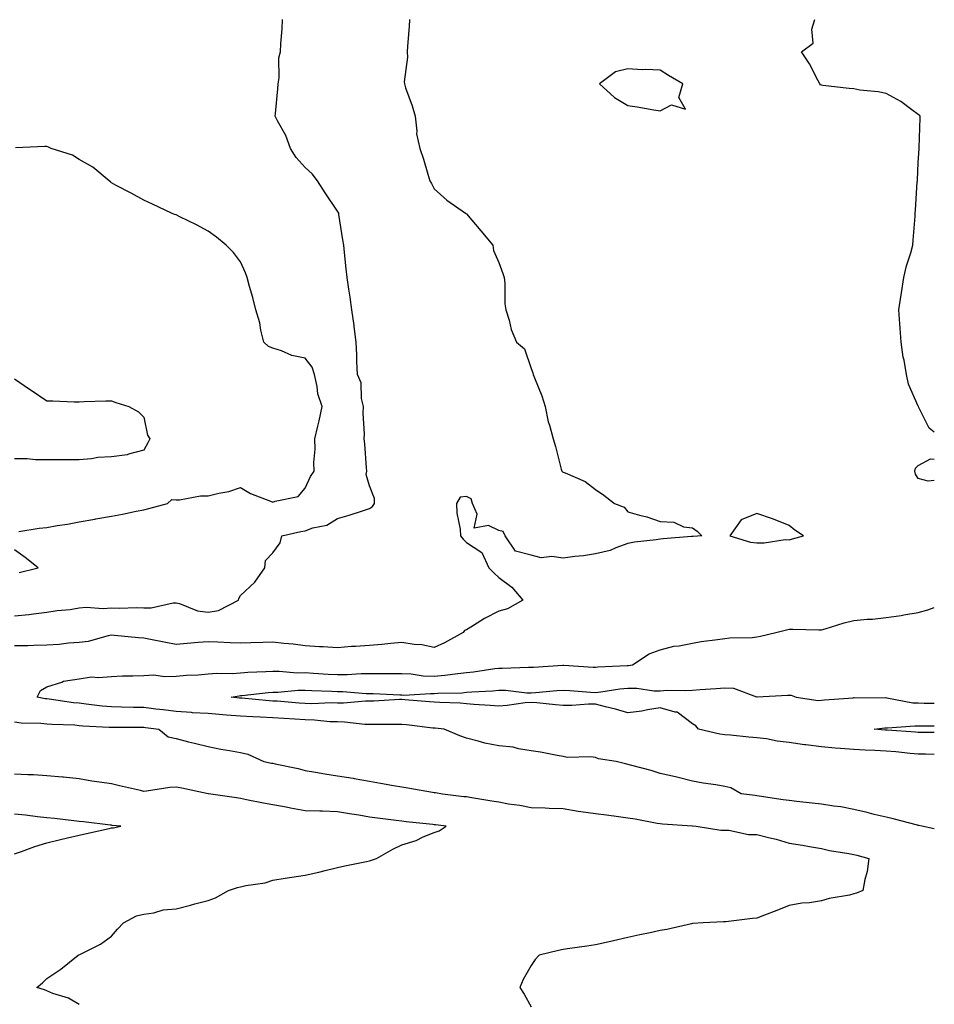
# Model space of a CAD drawing. Units: inches. Extents: x 934163 to 936803, y 7237178 to 7239818.
# Drawn here: x 936520 to 936803, y 7237787 to 7238092 of the extents above; entities that cross this region are included whole.
import ezdxf

# ---------------------------------------------------------------- set-up
doc = ezdxf.new("R2010")
doc.units = ezdxf.units.IN
doc.header["$MEASUREMENT"] = 0
doc.layers.add('Contour_93417237', color=7, linetype='Continuous', true_color=0xa6fa93)

msp = doc.modelspace()

# ---------------------------------------------------------------- linework, layer by layer
at = {"layer": 'Contour_93417237'}
for points in [[(936518.05, 7237907.11, 3220), (936522.44, 7237907.53, 3220), (936523.87, 7237907.73, 3220), (936528.05, 7237908.18, 3220), (936531.21, 7237908.77, 3220), (936535.23, 7237909.1, 3220), (936538.05, 7237909.54, 3220), (936540.19, 7237909.77, 3220), (936545.46, 7237909.32, 3220), (936548.05, 7237909.53, 3220), (936550.5, 7237909.48, 3220), (936555.76, 7237909.63, 3220), (936558.05, 7237909.59, 3220), (936560.38, 7237909.59, 3220), (936567.21, 7237911.08, 3220), (936568.05, 7237911.08, 3220), (936569.09, 7237910.88, 3220), (936574.75, 7237908.63, 3220), (936578.05, 7237908.22, 3220), (936581.19, 7237908.78, 3220), (936587.43, 7237911.92, 3220), (936587.53, 7237912.44, 3220), (936588.05, 7237913.39, 3220), (936592.45, 7237917.53, 3220), (936595.6, 7237921.92, 3220), (936595.73, 7237924.23, 3220), (936598.05, 7237926.6, 3220), (936600.31, 7237929.66, 3220), (936600.81, 7237931.92, 3220), (936606.72, 7237933.25, 3220), (936608.05, 7237933.44, 3220), (936610.46, 7237934.33, 3220), (936614.82, 7237935.14, 3220), (936618.05, 7237937.29, 3220), (936621.69, 7237938.28, 3220), (936625.81, 7237939.68, 3220), (936628.05, 7237940.36, 3220), (936628.98, 7237940.99, 3220), (936629.53, 7237941.92, 3220), (936629.58, 7237943.45, 3220), (936628.05, 7237947.42, 3220), (936626.97, 7237950.84, 3220), (936627.15, 7237951.92, 3220), (936627.05, 7237952.93, 3220), (936626.51, 7237960.38, 3220), (936626.33, 7237961.92, 3220), (936626.42, 7237963.54, 3220), (936626.05, 7237969.92, 3220), (936626.15, 7237971.92, 3220), (936625.55, 7237974.42, 3220), (936625.38, 7237979.25, 3220), (936624.28, 7237981.92, 3220), (936624.09, 7237985.88, 3220), (936624.08, 7237987.95, 3220), (936623.87, 7237991.92, 3220), (936623.25, 7237996.71, 3220), (936623.21, 7237997.08, 3220), (936622.57, 7238001.92, 3220), (936621.96, 7238005.83, 3220), (936621.59, 7238008.38, 3220), (936621.05, 7238011.92, 3220), (936620.78, 7238014.64, 3220), (936620.27, 7238019.7, 3220), (936620.04, 7238021.92, 3220), (936619.79, 7238023.66, 3220), (936618.53, 7238031.44, 3220), (936618.46, 7238031.92, 3220), (936618.32, 7238032.18, 3220), (936618.05, 7238032.55, 3220), (936614.27, 7238038.14, 3220), (936611.94, 7238041.92, 3220), (936610.19, 7238044.06, 3220), (936608.05, 7238046.04, 3220), (936605.26, 7238049.14, 3220), (936603.49, 7238051.92, 3220), (936602.05, 7238055.91, 3220), (936599.51, 7238060.46, 3220), (936598.8, 7238061.92, 3220), (936598.86, 7238062.73, 3220), (936599.58, 7238070.39, 3220), (936599.69, 7238071.92, 3220), (936600.02, 7238073.88, 3220), (936599.94, 7238080.04, 3220), (936600.43, 7238081.92, 3220), (936600.52, 7238084.39, 3220), (936600.96, 7238089.01, 3220), (936601.06, 7238091.92, 3220)], [(936640.4, 7238091.92, 3219), (936640.28, 7238089.69, 3219), (936639.79, 7238083.67, 3219), (936639.7, 7238081.92, 3219), (936639.77, 7238080.2, 3219), (936638.77, 7238072.64, 3219), (936638.82, 7238071.92, 3219), (936639.19, 7238070.78, 3219), (936641.25, 7238065.11, 3219), (936642.17, 7238061.92, 3219), (936642.71, 7238057.26, 3219), (936642.59, 7238056.45, 3219), (936643.58, 7238051.92, 3219), (936644.75, 7238048.62, 3219), (936646.03, 7238043.94, 3219), (936646.66, 7238041.92, 3219), (936647.17, 7238041.04, 3219), (936648.05, 7238039.4, 3219), (936652, 7238035.88, 3219), (936657.72, 7238031.92, 3219), (936657.88, 7238031.75, 3219), (936658.05, 7238031.68, 3219), (936662.51, 7238026.37, 3219), (936666.2, 7238021.92, 3219), (936666.46, 7238020.34, 3219), (936668.05, 7238016.6, 3219), (936669.33, 7238013.2, 3219), (936669.72, 7238011.92, 3219), (936669.91, 7238010.05, 3219), (936669.94, 7238003.8, 3219), (936670.2, 7238001.92, 3219), (936671.23, 7237998.75, 3219), (936671.94, 7237995.81, 3219), (936673.59, 7237991.92, 3219), (936675.99, 7237989.86, 3219), (936678.05, 7237983.78, 3219), (936678.58, 7237982.45, 3219), (936678.73, 7237981.92, 3219), (936679.1, 7237980.88, 3219), (936681.42, 7237975.3, 3219), (936682.39, 7237971.92, 3219), (936683.38, 7237967.25, 3219), (936683.75, 7237966.22, 3219), (936684.91, 7237961.92, 3219), (936685.67, 7237959.54, 3219), (936687.4, 7237952.56, 3219), (936687.59, 7237951.92, 3219), (936687.85, 7237951.72, 3219), (936688.05, 7237951.66, 3219), (936688.6, 7237951.37, 3219), (936694.83, 7237948.7, 3219), (936698.05, 7237946.19, 3219), (936700.6, 7237944.47, 3219), (936703.87, 7237941.92, 3219), (936706.91, 7237940.78, 3219), (936708.05, 7237939.36, 3219), (936711.67, 7237938.3, 3219), (936713.92, 7237937.79, 3219), (936718.05, 7237936.33, 3219), (936722.27, 7237936.14, 3219), (936725.31, 7237934.66, 3219), (936728.05, 7237934.36, 3219), (936729.49, 7237933.36, 3219), (936731.01, 7237931.92, 3219), (936728.27, 7237931.7, 3219), (936728.05, 7237931.69, 3219), (936727.8, 7237931.67, 3219), (936719.01, 7237930.95, 3219), (936718.05, 7237930.88, 3219), (936716.79, 7237930.66, 3219), (936710.09, 7237929.88, 3219), (936708.05, 7237929.46, 3219), (936704.31, 7237928.18, 3219), (936702.61, 7237927.36, 3219), (936698.05, 7237926.34, 3219), (936694.27, 7237925.7, 3219), (936691.65, 7237925.52, 3219), (936688.05, 7237925.01, 3219), (936684.5, 7237925.47, 3219), (936681.2, 7237925.07, 3219), (936678.05, 7237925.84, 3219), (936673.21, 7237927.08, 3219), (936670.08, 7237931.92, 3219), (936669.39, 7237933.26, 3219), (936668.05, 7237933.56, 3219), (936664.91, 7237935.06, 3219), (936660.43, 7237934.3, 3219), (936661.39, 7237938.58, 3219), (936659.94, 7237941.92, 3219), (936659.51, 7237943.38, 3219), (936658.05, 7237944.05, 3219), (936656.06, 7237943.91, 3219), (936654.94, 7237941.92, 3219), (936655.08, 7237938.95, 3219), (936656.06, 7237933.91, 3219), (936656.18, 7237931.92, 3219), (936657.01, 7237930.88, 3219), (936658.05, 7237929.86, 3219), (936662.83, 7237926.71, 3219), (936664.99, 7237921.92, 3219), (936666.51, 7237920.38, 3219), (936668.05, 7237918.97, 3219), (936672.13, 7237915.99, 3219), (936675.56, 7237911.92, 3219), (936670.71, 7237909.26, 3219), (936668.05, 7237908.49, 3219), (936663.68, 7237906.3, 3219), (936660.19, 7237904.06, 3219), (936658.05, 7237902.77, 3219), (936657.41, 7237902.56, 3219), (936657.01, 7237901.92, 3219), (936651.24, 7237898.73, 3219), (936648.05, 7237897.3, 3219), (936644.22, 7237898.08, 3219), (936641.79, 7237898.18, 3219), (936638.05, 7237898.77, 3219), (936634.65, 7237898.51, 3219), (936631.8, 7237898.17, 3219), (936628.05, 7237897.93, 3219), (936623.7, 7237897.56, 3219), (936622.41, 7237897.56, 3219), (936618.05, 7237897.14, 3219), (936613.63, 7237897.5, 3219), (936612.48, 7237897.5, 3219), (936608.05, 7237897.8, 3219), (936604.39, 7237898.26, 3219), (936601.45, 7237898.52, 3219), (936598.05, 7237898.92, 3219), (936594.96, 7237898.82, 3219), (936591.21, 7237898.76, 3219), (936588.05, 7237898.66, 3219), (936584.88, 7237898.75, 3219), (936581.01, 7237898.96, 3219), (936578.05, 7237899.05, 3219), (936574.94, 7237898.81, 3219), (936571.48, 7237898.49, 3219), (936568.05, 7237898.25, 3219), (936564.92, 7237898.79, 3219), (936560.18, 7237899.79, 3219), (936558.05, 7237900.18, 3219), (936556.38, 7237900.25, 3219), (936548.95, 7237901.02, 3219), (936548.05, 7237901.06, 3219), (936547.05, 7237900.92, 3219), (936540.84, 7237899.13, 3219), (936538.05, 7237898.85, 3219), (936534.76, 7237898.63, 3219), (936531.81, 7237898.16, 3219), (936528.05, 7237897.95, 3219), (936524, 7237897.87, 3219), (936522.16, 7237897.81, 3219), (936518.05, 7237897.74, 3219)], [(936803, 7237963.96, 3218), (936801.4, 7237965.28, 3218), (936798.15, 7237971.82, 3218), (936798.09, 7237971.92, 3218), (936798.08, 7237971.95, 3218), (936798.05, 7237972.06, 3218), (936794.97, 7237978.84, 3218), (936794.38, 7237981.92, 3218), (936793.65, 7237986.32, 3218), (936793.4, 7237987.27, 3218), (936792.78, 7237991.92, 3218), (936792.41, 7237996.28, 3218), (936792.35, 7237997.62, 3218), (936792.01, 7238001.92, 3218), (936792.73, 7238006.6, 3218), (936792.8, 7238007.17, 3218), (936793.6, 7238011.92, 3218), (936794.41, 7238015.56, 3218), (936795.76, 7238019.63, 3218), (936796.37, 7238021.92, 3218), (936796.46, 7238023.51, 3218), (936797.05, 7238030.92, 3218), (936797.11, 7238031.92, 3218), (936797.17, 7238032.8, 3218), (936797.74, 7238041.61, 3218), (936797.76, 7238041.92, 3218), (936797.78, 7238042.19, 3218), (936798.05, 7238047.52, 3218), (936798.26, 7238051.92, 3218), (936798.26, 7238052.13, 3218), (936798.58, 7238061.39, 3218), (936798.59, 7238061.92, 3218), (936798.39, 7238062.26, 3218), (936798.05, 7238062.48, 3218), (936796.07, 7238063.9, 3218), (936792.63, 7238066.51, 3218), (936788.05, 7238068.95, 3218), (936785.62, 7238069.49, 3218), (936779.94, 7238070.03, 3218), (936778.05, 7238070.37, 3218), (936776.62, 7238070.48, 3218), (936768.46, 7238071.5, 3218), (936768.05, 7238071.54, 3218), (936767.77, 7238071.64, 3218), (936767.51, 7238071.92, 3218), (936766.88, 7238073.09, 3218), (936764.32, 7238078.19, 3218), (936761.9, 7238081.92, 3218), (936765.42, 7238084.55, 3218), (936765.06, 7238088.92, 3218), (936766.03, 7238091.92, 3218)], [(936519.34, 7237933.21, 3221), (936525.69, 7237934.28, 3221), (936528.05, 7237934.51, 3221), (936531.18, 7237935.05, 3221), (936534.45, 7237935.51, 3221), (936538.05, 7237936.21, 3221), (936542.93, 7237937.04, 3221), (936543.23, 7237937.1, 3221), (936548.05, 7237937.97, 3221), (936551.42, 7237938.55, 3221), (936555.66, 7237939.53, 3221), (936558.05, 7237939.98, 3221), (936559.67, 7237940.31, 3221), (936565.41, 7237941.92, 3221), (936566.79, 7237943.18, 3221), (936568.05, 7237943.02, 3221), (936569.17, 7237943.03, 3221), (936575.67, 7237944.3, 3221), (936578.05, 7237944.32, 3221), (936581.27, 7237945.14, 3221), (936584.4, 7237945.57, 3221), (936588.05, 7237946.83, 3221), (936591.1, 7237944.98, 3221), (936597.3, 7237942.67, 3221), (936598.05, 7237942.33, 3221), (936598.8, 7237942.67, 3221), (936605.91, 7237944.06, 3221), (936608.05, 7237946.66, 3221), (936609.71, 7237950.26, 3221), (936610.88, 7237951.92, 3221), (936610.74, 7237954.62, 3221), (936611.18, 7237958.79, 3221), (936611.06, 7237961.92, 3221), (936611.96, 7237965.84, 3221), (936612.41, 7237967.56, 3221), (936613.34, 7237971.92, 3221), (936612.01, 7237975.88, 3221), (936611.8, 7237978.17, 3221), (936610.93, 7237981.92, 3221), (936610.25, 7237984.13, 3221), (936608.05, 7237986.99, 3221), (936603.91, 7237987.79, 3221), (936600.76, 7237989.21, 3221), (936598.05, 7237990.03, 3221), (936596.73, 7237990.6, 3221), (936595.24, 7237991.92, 3221), (936594.37, 7237995.6, 3221), (936594.01, 7237997.88, 3221), (936592.81, 7238001.92, 3221), (936591.89, 7238005.76, 3221), (936590.84, 7238009.13, 3221), (936590.1, 7238011.92, 3221), (936589.55, 7238013.42, 3221), (936588.05, 7238016.82, 3221), (936585.87, 7238019.74, 3221), (936583.59, 7238021.92, 3221), (936580.59, 7238024.46, 3221), (936578.05, 7238026.34, 3221), (936574.35, 7238028.22, 3221), (936569.22, 7238030.75, 3221), (936568.05, 7238031.33, 3221), (936567.62, 7238031.49, 3221), (936566.7, 7238031.92, 3221), (936560.76, 7238034.63, 3221), (936558.05, 7238035.91, 3221), (936554.17, 7238038.04, 3221), (936549.48, 7238040.49, 3221), (936548.05, 7238041.25, 3221), (936547.73, 7238041.6, 3221), (936547.31, 7238041.92, 3221), (936542.32, 7238046.19, 3221), (936538.05, 7238048.5, 3221), (936536.02, 7238049.9, 3221), (936529.39, 7238051.92, 3221), (936528.52, 7238052.39, 3221), (936528.05, 7238052.56, 3221), (936527.45, 7238052.52, 3221), (936518.28, 7238052.15, 3221)], [(936518.05, 7237980.56, 3221), (936522.62, 7237977.35, 3221), (936523.12, 7237976.99, 3221), (936528.05, 7237973.74, 3221), (936529.86, 7237973.74, 3221), (936536.54, 7237973.42, 3221), (936538.05, 7237973.43, 3221), (936539.6, 7237973.47, 3221), (936546.29, 7237973.68, 3221), (936548.05, 7237973.73, 3221), (936549.38, 7237973.25, 3221), (936553.46, 7237971.92, 3221), (936556.47, 7237970.34, 3221), (936558.05, 7237968.61, 3221), (936559.21, 7237963.08, 3221), (936559.93, 7237961.92, 3221), (936559.27, 7237960.7, 3221), (936558.05, 7237958.39, 3221), (936553.33, 7237957.2, 3221), (936552.96, 7237957.01, 3221), (936548.05, 7237956.39, 3221), (936543.86, 7237956.11, 3221), (936541.88, 7237955.75, 3221), (936538.05, 7237955.43, 3221), (936534.55, 7237955.42, 3221), (936531.59, 7237955.46, 3221), (936528.05, 7237955.46, 3221), (936524.5, 7237955.47, 3221), (936521.91, 7237955.78, 3221), (936518.05, 7237955.78, 3221)], [(936803, 7237949.02, 3218), (936801.13, 7237948.84, 3218), (936798.05, 7237949.67, 3218), (936797.16, 7237951.02, 3218), (936796.92, 7237951.92, 3218), (936797.14, 7237952.84, 3218), (936798.05, 7237953.73, 3218), (936801.86, 7237955.74, 3218), (936803, 7237955.6, 3218)], [(936519.44, 7237920.53, 3221), (936525.34, 7237921.92, 3221), (936521.29, 7237925.16, 3221), (936518.05, 7237927.54, 3221)], [(936803, 7237841.1, 3218), (936799.1, 7237841.92, 3218), (936798.24, 7237842.11, 3218), (936798.05, 7237842.14, 3218), (936797.75, 7237842.22, 3218), (936790.25, 7237844.12, 3218), (936788.05, 7237844.68, 3218), (936784.41, 7237845.56, 3218), (936782.23, 7237846.11, 3218), (936778.05, 7237847.11, 3218), (936774, 7237847.87, 3218), (936771.89, 7237848.07, 3218), (936768.05, 7237848.7, 3218), (936765.14, 7237849.02, 3218), (936760.43, 7237849.55, 3218), (936758.05, 7237849.81, 3218), (936756.22, 7237850.09, 3218), (936748.78, 7237851.19, 3218), (936748.05, 7237851.3, 3218), (936747.5, 7237851.37, 3218), (936743.21, 7237851.92, 3218), (936739.94, 7237853.8, 3218), (936738.05, 7237854.21, 3218), (936735.28, 7237854.69, 3218), (936731.38, 7237855.25, 3218), (936728.05, 7237855.88, 3218), (936723.26, 7237857.13, 3218), (936722.78, 7237857.19, 3218), (936718.05, 7237858.23, 3218), (936715.3, 7237859.18, 3218), (936709.32, 7237860.65, 3218), (936707.37, 7237861.24, 3218), (936704.45, 7237861.92, 3218), (936698.94, 7237862.81, 3218), (936698.05, 7237863.16, 3218), (936696.58, 7237863.39, 3218), (936689.26, 7237863.13, 3218), (936688.05, 7237863.45, 3218), (936686.19, 7237863.78, 3218), (936680.94, 7237864.81, 3218), (936678.05, 7237865.28, 3218), (936674.12, 7237865.86, 3218), (936672.52, 7237866.39, 3218), (936668.05, 7237866.8, 3218), (936663.77, 7237867.64, 3218), (936661.68, 7237868.29, 3218), (936658.05, 7237869.15, 3218), (936655.98, 7237869.85, 3218), (936651.15, 7237871.92, 3218), (936648.37, 7237872.24, 3218), (936648.05, 7237872.27, 3218), (936647.66, 7237872.31, 3218), (936639.45, 7237873.32, 3218), (936638.05, 7237873.45, 3218), (936636.56, 7237873.41, 3218), (936629.58, 7237873.45, 3218), (936628.05, 7237873.41, 3218), (936626.54, 7237873.43, 3218), (936620.3, 7237874.17, 3218), (936618.05, 7237874.19, 3218), (936615.7, 7237874.27, 3218), (936610.92, 7237874.79, 3218), (936608.05, 7237874.88, 3218), (936604.88, 7237875.09, 3218), (936601.42, 7237875.29, 3218), (936598.05, 7237875.52, 3218), (936594.25, 7237875.72, 3218), (936591.88, 7237875.75, 3218), (936588.05, 7237875.96, 3218), (936583.65, 7237876.32, 3218), (936582.51, 7237876.37, 3218), (936578.05, 7237876.77, 3218), (936573.2, 7237877.07, 3218), (936572.88, 7237877.1, 3218), (936568.05, 7237877.4, 3218), (936564.05, 7237877.92, 3218), (936561.78, 7237878.2, 3218), (936558.05, 7237878.68, 3218), (936554.85, 7237878.72, 3218), (936551.17, 7237878.8, 3218), (936548.05, 7237878.84, 3218), (936545.22, 7237879.1, 3218), (936540.21, 7237879.76, 3218), (936538.05, 7237879.97, 3218), (936536.25, 7237880.12, 3218), (936528.71, 7237881.26, 3218), (936528.05, 7237881.32, 3218), (936527.51, 7237881.38, 3218), (936525.07, 7237881.92, 3218), (936526.02, 7237883.94, 3218), (936528.05, 7237885.03, 3218), (936532.67, 7237886.54, 3218), (936533.16, 7237886.81, 3218), (936538.05, 7237887.6, 3218), (936541.82, 7237888.15, 3218), (936544.07, 7237887.94, 3218), (936548.05, 7237888.32, 3218), (936551.52, 7237888.44, 3218), (936554.65, 7237888.51, 3218), (936558.05, 7237888.64, 3218), (936561.2, 7237888.77, 3218), (936564.44, 7237888.31, 3218), (936568.05, 7237888.41, 3218), (936571.31, 7237888.67, 3218), (936574.96, 7237888.83, 3218), (936578.05, 7237889.06, 3218), (936580.69, 7237889.28, 3218), (936585.4, 7237889.26, 3218), (936588.05, 7237889.46, 3218), (936590.33, 7237889.63, 3218), (936595.93, 7237889.8, 3218), (936598.05, 7237889.95, 3218), (936600.01, 7237889.96, 3218), (936605.6, 7237889.47, 3218), (936608.05, 7237889.48, 3218), (936610.63, 7237889.33, 3218), (936615.15, 7237889.03, 3218), (936618.05, 7237888.87, 3218), (936621.1, 7237888.87, 3218), (936625.37, 7237889.24, 3218), (936628.05, 7237889.24, 3218), (936630.77, 7237889.2, 3218), (936635.38, 7237889.25, 3218), (936638.05, 7237889.2, 3218), (936640.91, 7237889.06, 3218), (936644.66, 7237888.53, 3218), (936648.05, 7237888.4, 3218), (936651.31, 7237888.66, 3218), (936655.37, 7237889.24, 3218), (936658.05, 7237889.48, 3218), (936660.27, 7237889.7, 3218), (936666.85, 7237890.72, 3218), (936668.05, 7237890.85, 3218), (936669.15, 7237890.82, 3218), (936677.29, 7237891.16, 3218), (936678.05, 7237891.13, 3218), (936678.79, 7237891.19, 3218), (936687.9, 7237891.77, 3218), (936688.05, 7237891.78, 3218), (936688.2, 7237891.77, 3218), (936697.33, 7237891.2, 3218), (936698.05, 7237891.16, 3218), (936698.74, 7237891.23, 3218), (936707.83, 7237891.71, 3218), (936708.05, 7237891.72, 3218), (936708.25, 7237891.72, 3218), (936709.49, 7237891.92, 3218), (936714.65, 7237895.33, 3218), (936718.05, 7237896.52, 3218), (936722.33, 7237897.64, 3218), (936723.94, 7237897.81, 3218), (936728.05, 7237898.65, 3218), (936730.81, 7237899.16, 3218), (936735.86, 7237899.73, 3218), (936738.05, 7237900.09, 3218), (936739.66, 7237900.31, 3218), (936746.53, 7237900.41, 3218), (936748.05, 7237900.57, 3218), (936749.2, 7237900.77, 3218), (936753.91, 7237901.92, 3218), (936757.2, 7237902.77, 3218), (936758.05, 7237902.93, 3218), (936759.12, 7237902.99, 3218), (936767.27, 7237902.7, 3218), (936768.05, 7237902.76, 3218), (936769.21, 7237903.08, 3218), (936775.03, 7237904.94, 3218), (936778.05, 7237905.67, 3218), (936782.2, 7237906.07, 3218), (936783.9, 7237906.07, 3218), (936788.05, 7237906.56, 3218), (936792.76, 7237907.2, 3218), (936793.51, 7237907.38, 3218), (936798.05, 7237908.12, 3218), (936800.98, 7237908.98, 3218), (936803, 7237909.66, 3218)], [(936803, 7237864.06, 3217), (936800.31, 7237864.19, 3217), (936798.05, 7237864.23, 3217), (936795.51, 7237864.46, 3217), (936791.05, 7237864.92, 3217), (936788.05, 7237865.17, 3217), (936784.59, 7237865.38, 3217), (936781.61, 7237865.48, 3217), (936778.05, 7237865.71, 3217), (936773.95, 7237866.02, 3217), (936772.24, 7237866.11, 3217), (936768.05, 7237866.44, 3217), (936763.21, 7237867.08, 3217), (936762.83, 7237867.14, 3217), (936758.05, 7237867.81, 3217), (936754.35, 7237868.22, 3217), (936751.04, 7237868.93, 3217), (936748.05, 7237869.32, 3217), (936745.58, 7237869.46, 3217), (936739.83, 7237870.13, 3217), (936738.05, 7237870.24, 3217), (936736.57, 7237870.44, 3217), (936729.94, 7237871.92, 3217), (936729.14, 7237873.01, 3217), (936728.05, 7237873.59, 3217), (936723.36, 7237877.23, 3217), (936722.76, 7237877.21, 3217), (936718.05, 7237878.58, 3217), (936714.13, 7237878, 3217), (936712.42, 7237877.55, 3217), (936708.05, 7237877.07, 3217), (936704.24, 7237878.11, 3217), (936701.08, 7237878.89, 3217), (936698.05, 7237879.69, 3217), (936695.89, 7237879.76, 3217), (936690.71, 7237879.26, 3217), (936688.05, 7237879.33, 3217), (936685.63, 7237879.5, 3217), (936679.85, 7237880.12, 3217), (936678.05, 7237880.26, 3217), (936676.21, 7237880.08, 3217), (936670.69, 7237879.27, 3217), (936668.05, 7237879.05, 3217), (936665.41, 7237879.28, 3217), (936660.33, 7237879.64, 3217), (936658.05, 7237879.84, 3217), (936656.12, 7237879.99, 3217), (936649.75, 7237880.21, 3217), (936648.05, 7237880.34, 3217), (936646.61, 7237880.48, 3217), (936638.9, 7237881.06, 3217), (936638.05, 7237881.15, 3217), (936637.26, 7237881.13, 3217), (936629.3, 7237880.67, 3217), (936628.05, 7237880.64, 3217), (936626.79, 7237880.65, 3217), (936619.97, 7237880, 3217), (936618.05, 7237880.02, 3217), (936616.21, 7237880.08, 3217), (936610.13, 7237879.84, 3217), (936608.05, 7237879.91, 3217), (936606.17, 7237880.04, 3217), (936599.38, 7237880.59, 3217), (936598.05, 7237880.69, 3217), (936596.88, 7237880.75, 3217), (936588.42, 7237881.56, 3217), (936588.05, 7237881.58, 3217), (936587.73, 7237881.6, 3217), (936585.13, 7237881.92, 3217), (936587.64, 7237882.33, 3217), (936588.05, 7237882.36, 3217), (936588.52, 7237882.39, 3217), (936596.6, 7237883.37, 3217), (936598.05, 7237883.47, 3217), (936599.61, 7237883.47, 3217), (936605.9, 7237884.08, 3217), (936608.05, 7237884.08, 3217), (936610.1, 7237883.97, 3217), (936616.24, 7237883.73, 3217), (936618.05, 7237883.63, 3217), (936619.76, 7237883.63, 3217), (936626.95, 7237883.02, 3217), (936628.05, 7237883.02, 3217), (936629.13, 7237883, 3217), (936637.37, 7237882.59, 3217), (936638.05, 7237882.58, 3217), (936638.68, 7237882.55, 3217), (936646.95, 7237883.02, 3217), (936648.05, 7237882.98, 3217), (936649.2, 7237883.07, 3217), (936656.72, 7237883.26, 3217), (936658.05, 7237883.38, 3217), (936659.66, 7237883.53, 3217), (936666.11, 7237883.85, 3217), (936668.05, 7237884.07, 3217), (936670.13, 7237884, 3217), (936676.7, 7237883.27, 3217), (936678.05, 7237883.22, 3217), (936679.46, 7237883.33, 3217), (936686.06, 7237883.9, 3217), (936688.05, 7237884.06, 3217), (936690.05, 7237883.92, 3217), (936696.5, 7237883.47, 3217), (936698.05, 7237883.37, 3217), (936699.67, 7237883.54, 3217), (936705.55, 7237884.42, 3217), (936708.05, 7237884.66, 3217), (936710.8, 7237884.67, 3217), (936716.11, 7237883.86, 3217), (936718.05, 7237883.87, 3217), (936720.14, 7237884.01, 3217), (936726.04, 7237883.92, 3217), (936728.05, 7237884.08, 3217), (936730.42, 7237884.29, 3217), (936735.44, 7237884.53, 3217), (936738.05, 7237884.79, 3217), (936740.76, 7237884.63, 3217), (936747.95, 7237882.02, 3217), (936748.05, 7237882.01, 3217), (936748.15, 7237882.02, 3217), (936757.49, 7237882.48, 3217), (936758.05, 7237882.55, 3217), (936758.65, 7237882.52, 3217), (936760.23, 7237881.92, 3217), (936766.98, 7237880.85, 3217), (936768.05, 7237880.92, 3217), (936768.93, 7237881.03, 3217), (936777.85, 7237881.72, 3217), (936778.05, 7237881.74, 3217), (936778.21, 7237881.75, 3217), (936787.85, 7237881.72, 3217), (936788.05, 7237881.73, 3217), (936788.25, 7237881.72, 3217), (936796.3, 7237880.17, 3217), (936798.05, 7237880.08, 3217), (936799.89, 7237880.07, 3217), (936803, 7237880.03, 3217)], [(936518.05, 7237874.19, 3219), (936520.06, 7237873.92, 3219), (936526.14, 7237873.83, 3219), (936528.05, 7237873.63, 3219), (936529.61, 7237873.47, 3219), (936536.71, 7237873.26, 3219), (936538.05, 7237873.14, 3219), (936539.17, 7237873.03, 3219), (936547.34, 7237872.63, 3219), (936548.05, 7237872.56, 3219), (936548.69, 7237872.56, 3219), (936557.42, 7237872.55, 3219), (936558.05, 7237872.55, 3219), (936558.6, 7237872.48, 3219), (936562.71, 7237871.92, 3219), (936565.66, 7237869.54, 3219), (936568.05, 7237869.02, 3219), (936571.89, 7237868.08, 3219), (936573.8, 7237867.67, 3219), (936578.05, 7237866.54, 3219), (936581.92, 7237865.79, 3219), (936584.62, 7237865.35, 3219), (936588.05, 7237864.72, 3219), (936590.34, 7237864.21, 3219), (936595.29, 7237861.92, 3219), (936597.6, 7237861.47, 3219), (936598.05, 7237861.38, 3219), (936598.74, 7237861.23, 3219), (936605.85, 7237859.72, 3219), (936608.05, 7237859.2, 3219), (936611.29, 7237858.68, 3219), (936614.2, 7237858.07, 3219), (936618.05, 7237857.54, 3219), (936622.92, 7237856.78, 3219), (936623.27, 7237856.7, 3219), (936628.05, 7237855.84, 3219), (936631.37, 7237855.24, 3219), (936635.47, 7237854.51, 3219), (936638.05, 7237854.04, 3219), (936639.9, 7237853.77, 3219), (936647.53, 7237852.44, 3219), (936648.05, 7237852.36, 3219), (936648.43, 7237852.3, 3219), (936650.58, 7237851.92, 3219), (936657.27, 7237851.14, 3219), (936658.05, 7237851.05, 3219), (936659.09, 7237850.88, 3219), (936665.9, 7237849.77, 3219), (936668.05, 7237849.4, 3219), (936671.12, 7237848.84, 3219), (936674.58, 7237848.45, 3219), (936678.05, 7237847.72, 3219), (936682.42, 7237847.55, 3219), (936683.63, 7237847.5, 3219), (936688.05, 7237847.33, 3219), (936692.68, 7237846.55, 3219), (936693.5, 7237846.47, 3219), (936698.05, 7237845.78, 3219), (936701.48, 7237845.36, 3219), (936705.1, 7237844.88, 3219), (936708.05, 7237844.5, 3219), (936710.29, 7237844.16, 3219), (936717.12, 7237842.85, 3219), (936718.05, 7237842.7, 3219), (936718.77, 7237842.64, 3219), (936727.96, 7237842.01, 3219), (936728.05, 7237842.01, 3219), (936728.13, 7237842, 3219), (936729.18, 7237841.92, 3219), (936736.83, 7237840.7, 3219), (936738.05, 7237840.62, 3219), (936739.34, 7237840.63, 3219), (936745.43, 7237839.3, 3219), (936748.05, 7237839.3, 3219), (936751.59, 7237838.38, 3219), (936754.02, 7237837.89, 3219), (936758.05, 7237836.65, 3219), (936762.13, 7237835.99, 3219), (936764.36, 7237835.6, 3219), (936768.05, 7237835.01, 3219), (936770.52, 7237834.39, 3219), (936776.53, 7237833.43, 3219), (936778.05, 7237833.11, 3219), (936779, 7237832.87, 3219), (936782.76, 7237831.92, 3219), (936782.17, 7237827.8, 3219), (936781.46, 7237825.33, 3219), (936780.84, 7237821.92, 3219), (936778.86, 7237821.11, 3219), (936778.05, 7237820.9, 3219), (936776.68, 7237820.55, 3219), (936770.46, 7237819.51, 3219), (936768.05, 7237818.72, 3219), (936764.28, 7237818.15, 3219), (936761.97, 7237818, 3219), (936758.05, 7237817.3, 3219), (936754.24, 7237815.73, 3219), (936750.41, 7237814.28, 3219), (936748.05, 7237813.36, 3219), (936746.7, 7237813.27, 3219), (936738.39, 7237812.26, 3219), (936738.05, 7237812.24, 3219), (936737.73, 7237812.24, 3219), (936731.38, 7237811.92, 3219), (936728.23, 7237811.74, 3219), (936728.05, 7237811.72, 3219), (936727.8, 7237811.67, 3219), (936720.1, 7237809.88, 3219), (936718.05, 7237809.51, 3219), (936714.99, 7237808.86, 3219), (936711.8, 7237808.18, 3219), (936708.05, 7237807.39, 3219), (936703.58, 7237806.39, 3219), (936702.21, 7237806.08, 3219), (936698.05, 7237805.14, 3219), (936695.3, 7237804.67, 3219), (936690.08, 7237803.95, 3219), (936688.05, 7237803.63, 3219), (936686.59, 7237803.38, 3219), (936680.55, 7237801.92, 3219), (936679.34, 7237800.62, 3219), (936678.05, 7237798.72, 3219), (936675.59, 7237794.37, 3219), (936674.54, 7237791.92, 3219), (936675.93, 7237789.8, 3219), (936678.05, 7237785.93, 3219)], [(936803, 7237870.9, 3216), (936799.06, 7237870.91, 3216), (936798.05, 7237870.93, 3216), (936797.15, 7237871.02, 3216), (936788.37, 7237871.6, 3216), (936788.05, 7237871.63, 3216), (936787.77, 7237871.64, 3216), (936784.38, 7237871.92, 3216), (936787.64, 7237872.33, 3216), (936788.05, 7237872.35, 3216), (936788.46, 7237872.33, 3216), (936796.95, 7237873.01, 3216), (936798.05, 7237872.96, 3216), (936799.09, 7237872.96, 3216), (936803, 7237872.97, 3216)], [(936538.05, 7237786.64, 3220), (936534.77, 7237788.64, 3220), (936529.9, 7237790.06, 3220), (936528.05, 7237790.84, 3220), (936527.28, 7237791.16, 3220), (936524.93, 7237791.92, 3220), (936526.66, 7237793.31, 3220), (936528.05, 7237794.67, 3220), (936532.36, 7237797.61, 3220), (936537.73, 7237801.92, 3220), (936537.98, 7237801.99, 3220), (936538.29, 7237802.15, 3220), (936544.63, 7237805.34, 3220), (936548.05, 7237807.79, 3220), (936549.95, 7237810.02, 3220), (936551.81, 7237811.92, 3220), (936555.82, 7237814.15, 3220), (936558.05, 7237814.67, 3220), (936561.17, 7237815.05, 3220), (936564.02, 7237815.95, 3220), (936568.05, 7237816.26, 3220), (936572.53, 7237817.44, 3220), (936573.91, 7237817.79, 3220), (936578.05, 7237818.86, 3220), (936580.28, 7237819.69, 3220), (936584.29, 7237821.92, 3220), (936587.08, 7237822.89, 3220), (936588.05, 7237823.12, 3220), (936589.65, 7237823.51, 3220), (936595.64, 7237824.33, 3220), (936598.05, 7237825.13, 3220), (936601.86, 7237825.73, 3220), (936603.91, 7237826.06, 3220), (936608.05, 7237826.71, 3220), (936612.35, 7237827.62, 3220), (936614.3, 7237828.17, 3220), (936618.05, 7237829.06, 3220), (936620.39, 7237829.58, 3220), (936627.06, 7237830.93, 3220), (936628.05, 7237831.14, 3220), (936628.65, 7237831.32, 3220), (936630.17, 7237831.92, 3220), (936635.25, 7237834.72, 3220), (936638.05, 7237836.15, 3220), (936642.47, 7237837.5, 3220), (936644.68, 7237838.55, 3220), (936648.05, 7237839.89, 3220), (936649.54, 7237840.43, 3220), (936651.74, 7237841.92, 3220), (936648.42, 7237842.28, 3220), (936648.05, 7237842.33, 3220), (936647.59, 7237842.38, 3220), (936639.41, 7237843.29, 3220), (936638.05, 7237843.44, 3220), (936636.31, 7237843.67, 3220), (936630.53, 7237844.39, 3220), (936628.05, 7237844.71, 3220), (936624.71, 7237845.26, 3220), (936621.8, 7237845.67, 3220), (936618.05, 7237846.32, 3220), (936613.47, 7237846.5, 3220), (936612.63, 7237846.5, 3220), (936608.05, 7237846.69, 3220), (936603.57, 7237847.44, 3220), (936602.21, 7237847.75, 3220), (936598.05, 7237848.53, 3220), (936595.2, 7237849.07, 3220), (936589.9, 7237850.07, 3220), (936588.05, 7237850.43, 3220), (936586.77, 7237850.64, 3220), (936578.13, 7237851.92, 3220), (936578.06, 7237851.93, 3220), (936578.04, 7237851.93, 3220), (936569.85, 7237853.72, 3220), (936568.05, 7237854.02, 3220), (936566.14, 7237853.83, 3220), (936558.91, 7237852.78, 3220), (936558.05, 7237852.69, 3220), (936557.04, 7237852.93, 3220), (936550.55, 7237854.42, 3220), (936548.05, 7237855, 3220), (936544.39, 7237855.58, 3220), (936542.01, 7237855.88, 3220), (936538.05, 7237856.57, 3220), (936533.18, 7237857.06, 3220), (936532.89, 7237857.08, 3220), (936528.05, 7237857.54, 3220), (936523.89, 7237857.76, 3220), (936522.17, 7237857.8, 3220), (936518.05, 7237858, 3220)], [(936518.05, 7237833.31, 3221), (936520.15, 7237834.02, 3221), (936524.33, 7237835.64, 3221), (936528.05, 7237836.74, 3221), (936532.21, 7237837.76, 3221), (936534.38, 7237838.25, 3221), (936538.05, 7237839.13, 3221), (936540.32, 7237839.64, 3221), (936547.35, 7237841.22, 3221), (936548.05, 7237841.38, 3221), (936548.54, 7237841.43, 3221), (936550.96, 7237841.92, 3221), (936548.29, 7237842.15, 3221), (936548.05, 7237842.2, 3221), (936547.73, 7237842.24, 3221), (936539.34, 7237843.21, 3221), (936538.05, 7237843.37, 3221), (936536.41, 7237843.56, 3221), (936530.39, 7237844.25, 3221), (936528.05, 7237844.53, 3221), (936525.14, 7237844.82, 3221), (936521.38, 7237845.26, 3221), (936518.05, 7237845.58, 3221)]]:
    msp.add_polyline3d(points, dxfattribs=at)
for points in [[(936718.05, 7238063.58, 3219), (936721.61, 7238065.48, 3219), (936725.87, 7238064.1, 3219), (936723.85, 7238067.72, 3219), (936725.1, 7238071.92, 3219), (936720.65, 7238074.52, 3219), (936718.05, 7238076.17, 3219), (936713.56, 7238076.41, 3219), (936712.44, 7238076.31, 3219), (936708.05, 7238076.62, 3219), (936704.27, 7238075.71, 3219), (936699.22, 7238071.92, 3219), (936703.87, 7238067.74, 3219), (936708.05, 7238065.3, 3219), (936710.96, 7238064.82, 3219), (936716.07, 7238063.9, 3219)], [(936758.05, 7237930.68, 3219), (936759.03, 7237930.93, 3219), (936762.43, 7237931.92, 3219), (936759.79, 7237933.66, 3219), (936758.05, 7237935.05, 3219), (936753.14, 7237937.02, 3219), (936752.87, 7237937.1, 3219), (936748.05, 7237938.8, 3219), (936743.13, 7237936.84, 3219), (936739.62, 7237931.92, 3219), (936746.08, 7237929.96, 3219), (936748.05, 7237929.72, 3219), (936750.29, 7237929.68, 3219), (936756.83, 7237930.71, 3219)]]:
    msp.add_polyline3d(points, close=True, dxfattribs=at)

doc.saveas('drawing.dxf')
